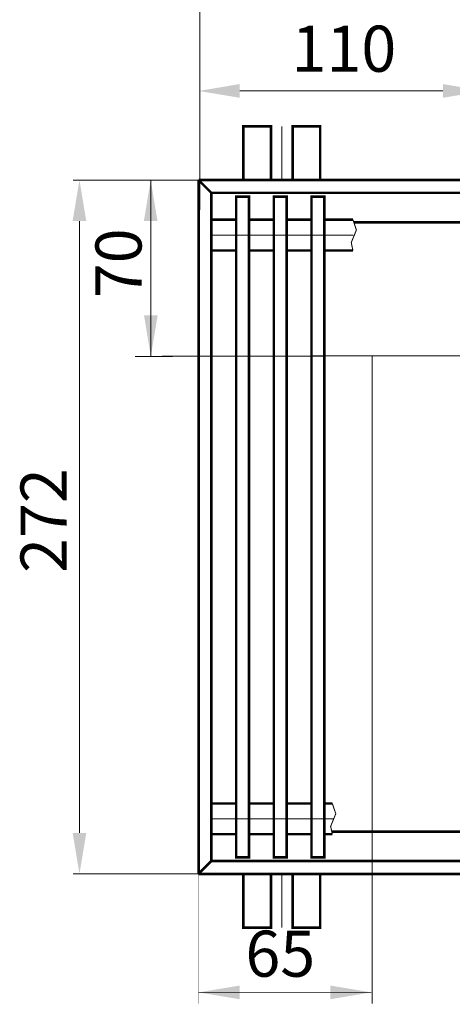
# Model space of a CAD drawing. Extents: x -30349 to -1105, y -28251 to -2139.
# Drawn here: x -26662 to -26577, y -22141 to -21948 of the extents above; entities that cross this region are included whole.
import ezdxf

# ---------------------------------------------------------------- set-up
doc = ezdxf.new("R2010")
doc.units = 0
doc.linetypes.add('CENTER2', pattern=[28.575, 19.05, -3.175, 3.175, -3.175])
doc.linetypes.add('gost6', pattern=[12, 8, -1.5, 1, -1.5])
doc.layers.get('0').update_dxf_attribs({"linetype": 'CONTINUOUS', "lineweight": 0})
doc.layers.add('Контур', color=7, linetype='CONTINUOUS', lineweight=30)
doc.layers.add('Осевая', color=5, linetype='CENTER2', lineweight=13)
doc.layers.add('Слой1', color=7, linetype='CONTINUOUS')
doc.styles.add('style1', font='times.ttf', dxfattribs={"oblique": 15})

msp = doc.modelspace()

# ---------------------------------------------------------------- linework, layer by layer
at = {"lineweight": 30}
for points in [[(-26651.264, -21987.701, 0.25), (-26648.598, -21987.701, 0.25), (-26649.931, -21979.701, 0.25)], [(-26651.264, -22107.201, 0.25), (-26648.598, -22107.201, 0.25), (-26649.931, -22115.201, 0.25)]]:
    msp.add_solid(points, dxfattribs=at)
at = {"layer": 'Контур'}
msp.add_line((-26624.17, -21993.451, 0.25), (-26624.17, -22101.451, 0.25), dxfattribs=at)
at = {"layer": 'Контур', "flags": 128}
for points, const_width, elevation in [([(-26626.42, -21921.725), (-26626.42, -21985.545)], 0.2, 0.25), ([(-26618.67, -21962.295), (-26578.909, -21962.295)], 0.2, 0.25), ([(-26612.531, -21979.701), (-26612.531, -21969.201), (-26617.92, -21969.201), (-26617.92, -21979.701)], 0.5, -1.757), ([(-26626.67, -21979.701), (-26651.181, -21979.701)], 0.2, 0.25), ([(-26626.67, -21979.701), (-26639.412, -21979.701)], 0.2, 0.25), ([(-26636.02, -21979.701), (-26636.02, -22014.133)], 0.2, 0.25), ([(-26626.67, -21979.701), (-26626.67, -22115.201)], 0.5, 0.25), ([(-26436.805, -21979.701), (-26626.67, -21979.701)], 0.5, 0.25), ([(-26624.17, -21982.201), (-26626.67, -21979.701)], 0.5, 0.25), ([(-26624.17, -21982.201), (-26624.17, -22112.701)], 0.5, 0.25), ([(-26436.456, -21982.201), (-26624.17, -21982.201)], 0.5, 0.25), ([(-26649.931, -22107.201), (-26649.931, -21987.701)], 0.2, 0.25), ([(-26619.32, -21987.451), (-26624.17, -21987.451)], 0.5, 0.25), ([(-26611.97, -21987.451), (-26616.82, -21987.451)], 0.5, 0.25), ([(-26604.62, -21987.451), (-26609.47, -21987.451)], 0.5, 0.25), ([(-26596.52, -21987.451), (-26602.12, -21987.451)], 0.5, 0.25), ([(-26596.52, -21987.451), (-26595.843, -21989.453), (-26596.85, -21991.912), (-26596.52, -21993.451)], 0.2, 0.25), ([(-26435.655, -21987.951), (-26596.351, -21987.951)], 0.5, 0.25), ([(-26619.32, -21993.451), (-26624.17, -21993.451)], 0.5, 0.25), ([(-26611.97, -21993.451), (-26616.82, -21993.451)], 0.5, 0.25), ([(-26604.62, -21993.451), (-26609.47, -21993.451)], 0.5, 0.25), ([(-26596.52, -21993.451), (-26602.12, -21993.451)], 0.5, 0.25), ([(-26619.32, -22101.451), (-26624.17, -22101.451)], 0.5, 0.25), ([(-26611.97, -22101.451), (-26616.82, -22101.451)], 0.5, 0.25), ([(-26604.62, -22101.451), (-26609.47, -22101.451)], 0.5, 0.25), ([(-26600.545, -22101.451), (-26602.12, -22101.451)], 0.5, 0.25), ([(-26600.545, -22101.451), (-26599.868, -22103.453), (-26600.875, -22105.912), (-26600.545, -22107.451)], 0.2, 0.25), ([(-26619.32, -22107.451), (-26624.17, -22107.451)], 0.5, 0.25), ([(-26611.97, -22107.451), (-26616.82, -22107.451)], 0.5, 0.25), ([(-26604.62, -22107.451), (-26609.47, -22107.451)], 0.5, 0.25), ([(-26600.545, -22107.451), (-26602.12, -22107.451)], 0.5, 0.25), ([(-26438.435, -22106.951), (-26600.652, -22106.951)], 0.5, 0.25), ([(-26624.17, -22112.701), (-26626.67, -22115.201)], 0.5, 0.25), ([(-26439.781, -22112.701), (-26624.17, -22112.701)], 0.5, 0.25), ([(-26440.366, -22115.201), (-26626.67, -22115.201)], 0.5, 0.25), ([(-26612.531, -22115.201), (-26612.531, -22125.701), (-26617.92, -22125.701), (-26617.92, -22115.201)], 0.5, -1.757), ([(-26626.67, -22115.201), (-26651.181, -22115.201)], 0.2, 0.25), ([(-26626.67, -22140.57), (-26626.67, -22115.201)], 0.1, 0.25), ([(-26592.92, -22138.342), (-26626.67, -22138.342)], 0.1, 0.25)]:
    msp.add_lwpolyline(points, dxfattribs=dict(at, const_width=const_width, elevation=elevation))
at = {"layer": 'Контур', "const_width": 0.5, "elevation": -1.757, "flags": 128}
for points in [[(-26602.92, -21979.701), (-26602.92, -21969.201), (-26608.281, -21969.201), (-26608.281, -21979.569, -0.0154603), (-26608.285, -21979.701, -0.0154603)], [(-26602.92, -22115.201), (-26602.92, -22125.701), (-26608.281, -22125.701), (-26608.281, -22115.332, 0.0154603), (-26608.285, -22115.201, 0.0154603)]]:
    msp.add_lwpolyline(points, format="xyb", dxfattribs=at)
at = {"layer": 'Контур', "const_width": 0.5, "elevation": 0.25, "flags": 128}
for points in [[(-26616.82, -22111.951), (-26619.32, -22111.951), (-26619.32, -21982.951), (-26616.82, -21982.951)], [(-26609.47, -22111.951), (-26611.97, -22111.951), (-26611.97, -21982.951), (-26609.47, -21982.951)], [(-26602.12, -22111.951), (-26604.62, -22111.951), (-26604.62, -21982.951), (-26602.12, -21982.951)]]:
    msp.add_lwpolyline(points, close=True, dxfattribs=at)
at = {"layer": 'Контур'}
for points in [[(-26634.687, -21987.701, 0.25), (-26637.353, -21987.701, 0.25), (-26636.02, -21979.701, 0.25)], [(-26634.658, -22006.133, 0.25), (-26637.325, -22006.133, 0.25), (-26635.991, -22014.133, 0.25)]]:
    msp.add_solid(points, dxfattribs=at)
at = {"layer": 'Осевая', "color": 7, "linetype": 'gost6', "const_width": 0.2, "elevation": 0.25, "flags": 128}
for points in [[(-26610.42, -21969.201), (-26610.42, -21979.701)], [(-26596.42, -21990.451), (-26624.435, -21990.451)], [(-26639.073, -22014.139), (-26554.352, -22013.951)], [(-26592.738, -22140.57), (-26592.738, -22013.951)], [(-26600.276, -22104.451), (-26624.435, -22104.451)], [(-26610.42, -22125.701), (-26610.42, -22115.201)]]:
    msp.add_lwpolyline(points, dxfattribs=at)
at = {"layer": 'Слой1', "color": 0, "linetype": 'Continuous', "lineweight": 30}
for points in [[(-26618.67, -21960.961, 0.25), (-26618.67, -21963.628, 0.25), (-26626.67, -21962.295, 0.25)], [(-26578.909, -21960.961, 0.25), (-26578.909, -21963.628, 0.25), (-26570.909, -21962.295, 0.25)], [(-26618.67, -22137.009, 0.25), (-26618.67, -22139.676, 0.25), (-26626.67, -22138.342, 0.25)], [(-26600.92, -22137.009, 0.25), (-26600.92, -22139.676, 0.25), (-26592.92, -22138.342, 0.25)]]:
    msp.add_solid(points, dxfattribs=at)

# ---------------------------------------------------------------- texts
at = {"lineweight": 30, "char_height": 9, "attachment_point": 5, "style": 'style1'}
for s, insert in [('\\A1;110', (-26598.279, -21954.045, 0.25)), ('65', (-26610.707, -22131.944, 0.25))]:
    msp.add_mtext(s, dxfattribs=dict(at, insert=insert))
at = {"lineweight": 30, "insert": (-26656.943, -22046.201, 0.25), "char_height": 9, "attachment_point": 5, "rotation": 90, "style": 'style1'}
msp.add_mtext('\\A1;272', dxfattribs=at)
at = {"layer": 'Контур', "insert": (-26642.307, -21995.956, 0.25), "char_height": 9, "attachment_point": 5, "rotation": 90, "style": 'style1'}
msp.add_mtext('\\A1;70', dxfattribs=at)

doc.saveas('drawing.dxf')
